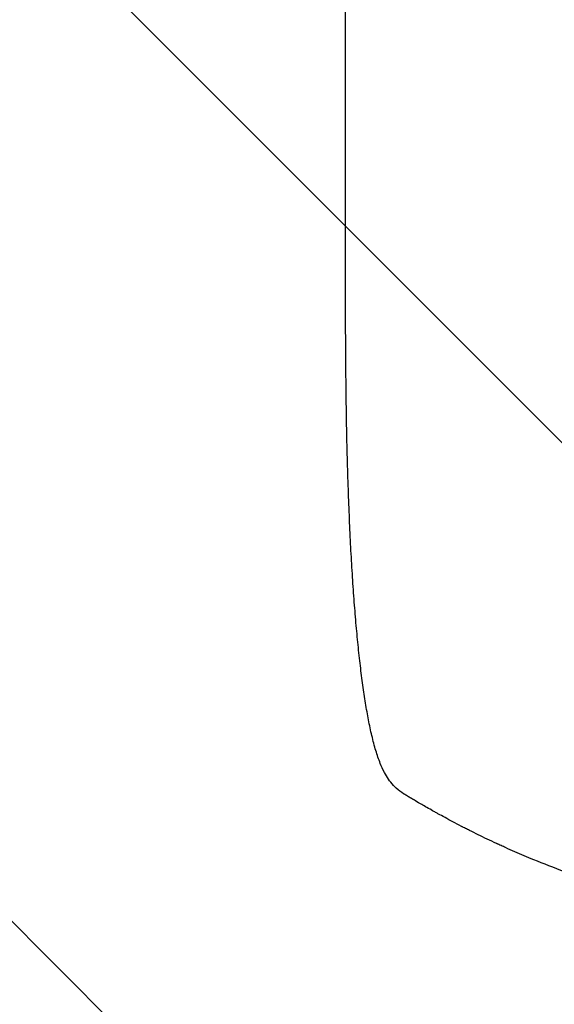
# Model space of a CAD drawing. Units: millimetres. Extents: x -6142 to 6397, y -7639 to 5977.
# Drawn here: x -4225 to -3992, y -6173 to -5744 of the extents above; entities that cross this region are included whole.
import ezdxf

# ---------------------------------------------------------------- set-up
doc = ezdxf.new("R2010")
doc.units = ezdxf.units.MM
doc.header["$LTSCALE"] = 20
doc.linetypes.add('HIDDEN', pattern=[9.525, 6.35, -3.175])
for name, color, linetype in [('2d', 230, 'Continuous'), ('EN-Free_Space', 10, 'HIDDEN'), ('EN-Free_Space_Hatch', 10, 'HIDDEN')]:
    doc.layers.add(name, color=color, linetype=linetype)

msp = doc.modelspace()

# ---------------------------------------------------------------- hatches: boundary and pattern name
at = {"layer": 'EN-Free_Space_Hatch'}
h = msp.add_hatch(dxfattribs=at)
h.set_pattern_fill('ANSI31', color=256, scale=100, angle=90)
h.set_pattern_definition([(135, (-739.02, -198.02), (-224.506, -224.506), [])])
edge = h.paths.add_edge_path()
edge.add_line((-20.89, 1117.28), (4414.56, 3678.09))
edge.add_arc((4164.56, 4111.1), 500, 300, 480)
edge.add_line((3914.56, 4544.12), (-520.89, 1983.31))
edge.add_arc((-270.89, 1550.29), 500, 120, 300)
edge = h.paths.add_edge_path()
edge.add_arc((-3850.09, -4298.15), 1000, 90, 180)
edge.add_line((-4850.09, -4298.15), (-4850.09, -6139.89))
edge.add_arc((-3850.09, -6139.89), 1000, 180, 270)
edge.add_line((-3850.09, -7139.89), (-3433.99, -7139.89))
edge.add_arc((-3433.99, -6139.89), 1000, 270, 360)
edge.add_line((-2433.99, -6139.89), (-2433.99, -4298.15))
edge.add_arc((-3433.99, -4298.15), 1000, 0, 90)
edge.add_line((-3433.99, -3298.15), (-3850.09, -3298.15))

# ---------------------------------------------------------------- linework, layer by layer
at = {"layer": '2d'}
msp.add_line((-4083.04, -5867.17), (-4083.04, -5751.96), dxfattribs=at)
at = {"layer": '2d', "extrusion": (0, 0, -1)}
msp.add_ellipse((-4068.04, -5867.17), major_axis=(-15, 0), ratio=0.052336, start_param=-0.000054, end_param=0, dxfattribs=at)
at = {"layer": '2d'}
for points, knots in [([(-4083.04, -5751.96), (-4083.04, -5748.63), (-4083.04, -5745.3), (-4083.04, -5732.77), (-4083.04, -5723.58), (-4083.04, -5705.22), (-4083.04, -5696.05), (-4083.04, -5677.76), (-4083.04, -5668.63), (-4083.04, -5650.41), (-4083.04, -5641.33), (-4083.04, -5623.21), (-4083.04, -5614.17), (-4083.04, -5596.16), (-4083.04, -5587.19), (-4083.04, -5569.3), (-4083.04, -5560.39), (-4083.04, -5542.65), (-4083.04, -5533.81), (-4083.04, -5516.22), (-4083.04, -5507.46), (-4083.04, -5490.04), (-4083.04, -5481.37), (-4083.04, -5464.13), (-4083.04, -5455.56), (-4083.04, -5438.51), (-4083.04, -5430.04), (-4083.04, -5413.22), (-4083.04, -5404.86), (-4083.04, -5388.25), (-4083.04, -5380.01), (-4083.04, -5363.65), (-4083.04, -5355.53), (-4083.04, -5339.43), (-4083.04, -5331.44), (-4083.04, -5315.61), (-4083.04, -5307.76), (-4083.04, -5292.21), (-4083.04, -5284.51), (-4083.04, -5269.25), (-4083.04, -5261.7), (-4083.04, -5246.75), (-4083.04, -5239.36), (-4083.04, -5229.79), (-4083.04, -5227.55), (-4083.04, -5225.31)], [0, 0, 0, 0, 10.000137, 10.000137, 37.662677, 37.662677, 65.31506, 65.31506, 92.956995, 92.956995, 120.590726, 120.590726, 148.218197, 148.218197, 175.841066, 175.841066, 203.460724, 203.460724, 231.078307, 231.078307, 258.694726, 258.694726, 286.310698, 286.310698, 313.926781, 313.926781, 341.543414, 341.543414, 369.160969, 369.160969, 396.779794, 396.779794, 424.400273, 424.400273, 452.022868, 452.022868, 479.64818, 479.64818, 507.276996, 507.276996, 534.910332, 534.910332, 562.549475, 562.549475, 571.067464, 571.067464, 571.067464, 571.067464]), ([(-4062.19, -6077.76), (-4063.01, -6076.88), (-4063.7, -6075.98), (-4064.99, -6074.1), (-4065.57, -6073.12), (-4066.77, -6070.83), (-4067.36, -6069.53), (-4068.61, -6066.41), (-4069.24, -6064.56), (-4070.46, -6060.55), (-4071.03, -6058.36), (-4072.09, -6053.87), (-4072.58, -6051.58), (-4073.49, -6046.86), (-4073.92, -6044.43), (-4074.75, -6039.38), (-4075.14, -6036.76), (-4075.89, -6031.33), (-4076.25, -6028.51), (-4076.94, -6022.67), (-4077.28, -6019.64), (-4077.91, -6013.37), (-4078.22, -6010.13), (-4078.8, -6003.44), (-4079.08, -5999.99), (-4079.61, -5992.88), (-4079.86, -5989.21), (-4080.34, -5981.67), (-4080.56, -5977.79), (-4080.98, -5969.82), (-4081.17, -5965.72), (-4081.53, -5957.31), (-4081.7, -5952.99), (-4082, -5944.12), (-4082.14, -5939.56), (-4082.39, -5930.19), (-4082.5, -5925.37), (-4082.68, -5915.45), (-4082.76, -5910.34), (-4082.89, -5899.77), (-4082.94, -5894.31), (-4083.01, -5882.92), (-4083.03, -5877), (-4083.04, -5869.77), (-4083.04, -5868.48), (-4083.04, -5867.18)], [0, 0, 0, 0, 6.538481, 6.538481, 13.80243, 13.80243, 23.259515, 23.259515, 35.607205, 35.607205, 48.581362, 48.581362, 60.672229, 60.672229, 72.318402, 72.318402, 83.86252, 83.86252, 95.462226, 95.462226, 107.19951, 107.19951, 119.132541, 119.132541, 131.310745, 131.310745, 143.774186, 143.774186, 156.570762, 156.570762, 169.752384, 169.752384, 183.375553, 183.375553, 197.517482, 197.517482, 212.277835, 212.277835, 227.800467, 227.800467, 244.295625, 244.295625, 262.10686, 262.10686, 266.009001, 266.009001, 266.009001, 266.009001]), ([(-4057.75, -6081.39), (-4058.83, -6080.73), (-4059.92, -6079.94), (-4061.38, -6078.61), (-4061.79, -6078.2), (-4062.19, -6077.76)], [0, 0, 0, 0, 6.512925, 6.512925, 9.190576, 9.190576, 9.190576, 9.190576]), ([(-4000.93, -6110.2), (-4003.73, -6109.05), (-4006.49, -6107.89), (-4010.54, -6106.12), (-4012.54, -6105.23), (-4014.85, -6104.18), (-4016, -6103.66), (-4016.57, -6103.4), (-4016.85, -6103.26), (-4016.99, -6103.2), (-4017.05, -6103.17), (-4017.09, -6103.15), (-4017.11, -6103.14), (-4019.93, -6101.84), (-4022.61, -6100.56), (-4026.44, -6098.68), (-4027.68, -6098.06), (-4029.51, -6097.14), (-4030.41, -6096.69), (-4031.44, -6096.16), (-4031.95, -6095.9), (-4032.2, -6095.77), (-4032.33, -6095.7), (-4032.39, -6095.67), (-4032.42, -6095.66), (-4032.44, -6095.65), (-4032.44, -6095.64), (-4035.08, -6094.28), (-4037.47, -6093.01), (-4040.72, -6091.25), (-4041.74, -6090.69), (-4043.2, -6089.88), (-4043.9, -6089.49), (-4044.69, -6089.05), (-4045.08, -6088.83), (-4045.27, -6088.73), (-4045.36, -6088.67), (-4045.41, -6088.65), (-4045.43, -6088.63), (-4045.44, -6088.63), (-4045.45, -6088.62), (-4047.44, -6087.5), (-4049.06, -6086.57), (-4051.57, -6085.1), (-4052.47, -6084.57), (-4053.01, -6084.25)], [0, 0, 0, 0, 0.125, 0.125, 0.1875, 0.21875, 0.234375, 0.242188, 0.246094, 0.248047, 0.249023, 0.249023, 0.25, 0.25, 0.375, 0.375, 0.4375, 0.4375, 0.46875, 0.484375, 0.492188, 0.496094, 0.498047, 0.499023, 0.499512, 0.499512, 0.5, 0.5, 0.625, 0.625, 0.6875, 0.6875, 0.71875, 0.734375, 0.742188, 0.746094, 0.748047, 0.749023, 0.749512, 0.749512, 0.75, 0.75, 0.875, 0.875, 1, 1, 1, 1]), ([(-3880.95, -6138.72), (-3885.71, -6138.35), (-3890.73, -6137.87), (-3898.63, -6136.95), (-3901.33, -6136.61), (-3905.47, -6136.05), (-3907.57, -6135.75), (-3910.05, -6135.37), (-3911.3, -6135.18), (-3911.93, -6135.08), (-3912.24, -6135.03), (-3912.4, -6135.01), (-3912.48, -6135), (-3912.52, -6134.99), (-3912.54, -6134.99), (-3912.55, -6134.98), (-3912.55, -6134.98), (-3914.82, -6134.62), (-3917.22, -6134.22), (-3921.04, -6133.54), (-3922.35, -6133.3), (-3924.37, -6132.92), (-3925.39, -6132.73), (-3926.6, -6132.49), (-3927.22, -6132.37), (-3927.53, -6132.31), (-3927.68, -6132.28), (-3927.76, -6132.26), (-3927.8, -6132.25), (-3927.82, -6132.25), (-3927.82, -6132.25), (-3927.83, -6132.25), (-3927.83, -6132.25), (-3928.92, -6132.03), (-3930.71, -6131.67), (-3934.45, -6130.87), (-3935.88, -6130.56), (-3938.28, -6130.02), (-3939.12, -6129.83), (-3940.45, -6129.52), (-3941.13, -6129.36), (-3941.95, -6129.16), (-3942.37, -6129.06), (-3942.58, -6129.01), (-3942.69, -6128.99), (-3942.74, -6128.98), (-3942.76, -6128.97), (-3942.78, -6128.97), (-3942.79, -6128.96), (-3945.84, -6128.23), (-3948.59, -6127.54), (-3952.26, -6126.57), (-3953.41, -6126.26), (-3955.03, -6125.82), (-3955.55, -6125.68), (-3956.3, -6125.47), (-3956.67, -6125.37), (-3957.09, -6125.25), (-3957.3, -6125.2), (-3957.4, -6125.17), (-3957.45, -6125.15), (-3957.48, -6125.15), (-3957.49, -6125.14), (-3957.49, -6125.14), (-3957.5, -6125.14), (-3960.18, -6124.39), (-3962.73, -6123.64), (-3966.36, -6122.54), (-3967.54, -6122.18), (-3969.26, -6121.64), (-3970.11, -6121.38), (-3971.08, -6121.07), (-3971.56, -6120.91), (-3971.8, -6120.84), (-3971.92, -6120.8), (-3971.98, -6120.78), (-3972, -6120.77), (-3972.02, -6120.77), (-3972.02, -6120.76), (-3982.72, -6117.32), (-3992.34, -6113.72), (-4000.93, -6110.2)], [0, 0, 0, 0, 0.125, 0.125, 0.1875, 0.1875, 0.21875, 0.234375, 0.242187, 0.246094, 0.248047, 0.249023, 0.249512, 0.249756, 0.249878, 0.249878, 0.25, 0.25, 0.3125, 0.3125, 0.34375, 0.34375, 0.359375, 0.367187, 0.371094, 0.373047, 0.374023, 0.374512, 0.374756, 0.374878, 0.374939, 0.374939, 0.375, 0.375, 0.4375, 0.4375, 0.46875, 0.46875, 0.484375, 0.484375, 0.492187, 0.496094, 0.498047, 0.499023, 0.499512, 0.499756, 0.499878, 0.499878, 0.5, 0.5, 0.5625, 0.5625, 0.59375, 0.59375, 0.609375, 0.609375, 0.617187, 0.621094, 0.623047, 0.624023, 0.624512, 0.624756, 0.624878, 0.624878, 0.625, 0.625, 0.6875, 0.6875, 0.71875, 0.71875, 0.734375, 0.742187, 0.746094, 0.748047, 0.749023, 0.749512, 0.749756, 0.749756, 0.75, 0.75, 1, 1, 1, 1])]:
    msp.add_open_spline(points, degree=3, knots=knots, dxfattribs=at)
for points, weights in [([(-4053.25, -6084.11), (-4054.76, -6083.21), (-4056.25, -6082.31), (-4057.75, -6081.39)], [1, 0.999985472578, 0.999985472578, 1]), ([(-4053.01, -6084.25), (-4053.09, -6084.2), (-4053.17, -6084.15), (-4053.25, -6084.11)], [1, 0.999999960155, 0.999999960155, 1])]:
    msp.add_rational_spline(points, weights, degree=3, dxfattribs=at)
at = {"layer": 'EN-Free_Space', "flags": 128}
msp.add_lwpolyline([(-3850.09, -3298.15, 0.414214), (-4850.09, -4298.15), (-4850.09, -6139.89, 0.414214), (-3850.09, -7139.89), (-3433.99, -7139.89, 0.414214), (-2433.99, -6139.89), (-2433.99, -4298.15, 0.414214), (-3433.99, -3298.15)], format="xyb", close=True, dxfattribs=at)

doc.saveas('drawing.dxf')
